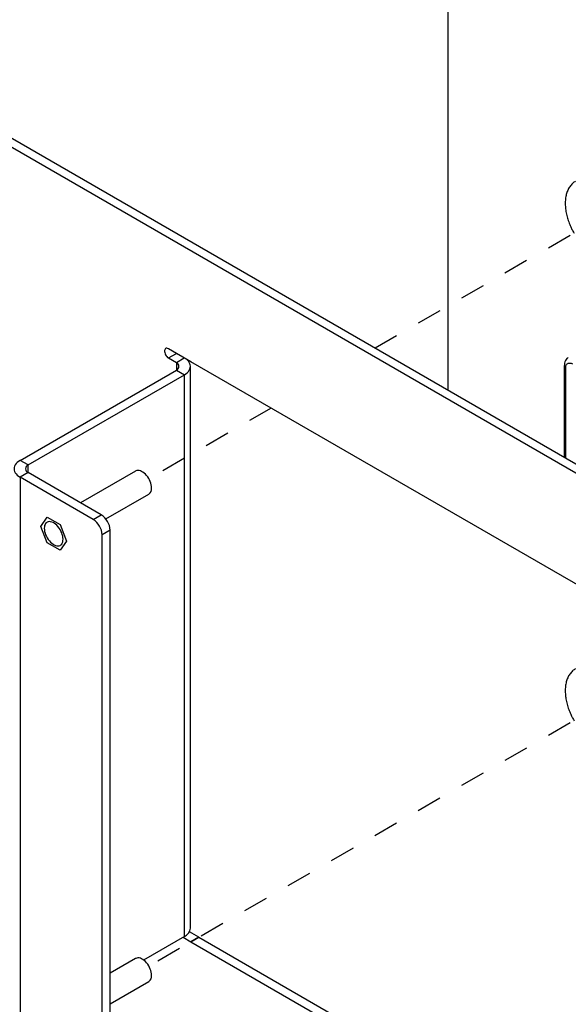
# Model space of a CAD drawing. Extents: x 0 to 34, y 0 to 22.
# Drawn here: x 23.9 to 26.1, y 14.2 to 18.2 of the extents above; entities that cross this region are included whole.
import ezdxf

# ---------------------------------------------------------------- set-up
doc = ezdxf.new("R2010")
doc.units = 0
doc.header["$MEASUREMENT"] = 0
doc.linetypes.add('HIDDEN', pattern=[0.075, 0.05, -0.025])
doc.layers.add('PART', color=4, linetype='CONTINUOUS')

msp = doc.modelspace()

# ---------------------------------------------------------------- linework, layer by layer
at = {"layer": 'PART', "linetype": 'Continuous'}
for p, q in [((25.6373, 16.6897), (25.6373, 18.6481)), ((23.3497, 17.9737), (30.7036, 13.7279)), ((23.3815, 17.9921), (30.7354, 13.7463)), ((24.6115, 16.8021), (24.5217, 16.854)), ((24.5217, 16.8176), (24.5532, 16.8358)), ((24.5217, 16.8176), (24.5532, 16.7994)), ((24.5532, 16.7994), (24.5847, 16.8176)), ((24.5532, 16.7994), (24.5532, 16.7688)), ((24.6092, 14.5429), (24.6092, 16.7841)), ((29.4418, 14.0137), (24.6115, 16.8025)), ((24.6115, 16.8025), (24.6115, 16.8021)), ((24.6115, 16.8021), (24.6118, 16.8023)), ((26.101, 16.7856), (26.101, 16.4219)), ((26.1068, 16.4186), (26.1068, 16.7775)), ((23.9299, 16.4089), (24.5532, 16.7688)), ((23.9617, 16.3906), (24.585, 16.7504)), ((24.5532, 16.7688), (24.585, 16.7504)), ((24.585, 14.5092), (24.585, 16.7504)), ((23.9617, 16.3906), (23.9299, 16.4089)), ((23.9617, 16.3599), (23.9617, 16.3906)), ((23.9617, 16.3599), (23.9299, 16.3416)), ((24.2534, 16.1915), (23.9617, 16.3599)), ((24.3906, 16.3662), (24.1707, 16.2393)), ((23.9299, 16.3416), (23.9299, 14.1003)), ((24.2215, 16.1732), (23.9299, 16.3416)), ((24.2716, 16.1751), (24.4436, 16.2744)), ((24.2215, 16.1732), (24.2534, 16.1915)), ((24.0125, 16.1456), (24.038, 16.1819)), ((24.038, 16.1819), (24.089, 16.1525)), ((24.089, 16.1525), (24.1146, 16.0867)), ((24.038, 16.0799), (24.0125, 16.1456)), ((24.2887, 16.1303), (24.2569, 16.1119)), ((24.2569, 13.9523), (24.2569, 16.1119)), ((24.2887, 13.9707), (24.2887, 16.1303)), ((24.089, 16.0504), (24.038, 16.0799)), ((24.1146, 16.0867), (24.089, 16.0504)), ((24.585, 14.5092), (24.4224, 14.4153)), ((24.58, 14.5063), (24.6115, 14.4881)), ((24.6433, 14.5065), (24.6053, 14.5284)), ((24.6115, 14.4881), (24.6433, 14.5065)), ((24.6433, 14.5061), (24.6115, 14.4877)), ((24.6433, 14.5065), (24.6433, 14.5061)), ((24.6433, 14.5061), (28.3801, 12.3487)), ((24.6115, 14.4881), (24.6115, 14.4877)), ((24.6115, 14.4877), (28.3801, 12.312)), ((24.3906, 14.4214), (24.2887, 14.3626)), ((24.2887, 14.2402), (24.4436, 14.3296))]:
    msp.add_line(p, q, dxfattribs=at)
at = {"layer": 'PART', "linetype": 'HIDDEN'}
for p, q in [((26.2974, 17.4059), (25.3471, 16.8572)), ((24.9319, 16.6175), (24.4436, 16.3356)), ((26.2974, 15.4611), (24.4436, 14.3908))]:
    msp.add_line(p, q, dxfattribs=at)
at = {"layer": 'PART', "linetype": 'Continuous', "flags": 128}
for points in [[(24.5217, 16.854), (24.5184, 16.8555), (24.5153, 16.8561), (24.5124, 16.8559), (24.51, 16.8547), (24.508, 16.8528), (24.5067, 16.8501), (24.506, 16.8467), (24.506, 16.8429), (24.5067, 16.8388), (24.508, 16.8346), (24.51, 16.8304), (24.5124, 16.8264), (24.5153, 16.8229), (24.5184, 16.8199), (24.5217, 16.8176)], [(24.585, 16.7504), (24.5912, 16.7544), (24.5965, 16.7588), (24.601, 16.7634), (24.6045, 16.7684), (24.6071, 16.7735), (24.6086, 16.7788), (24.6092, 16.7841), (24.6086, 16.7894), (24.6071, 16.7947), (24.6045, 16.7998), (24.601, 16.8048), (24.5965, 16.8094), (24.5912, 16.8138), (24.5908, 16.8141)], [(23.9299, 16.4089), (23.9237, 16.4049), (23.9183, 16.4006), (23.9139, 16.3959), (23.9103, 16.391), (23.9078, 16.3858), (23.9062, 16.3806), (23.9057, 16.3752), (23.9062, 16.3699), (23.9078, 16.3646), (23.9103, 16.3595), (23.9139, 16.3546), (23.9183, 16.3499), (23.9237, 16.3455), (23.9299, 16.3416)], [(24.4546, 16.2987), (24.4542, 16.3048), (24.4532, 16.3111), (24.4515, 16.3177), (24.4491, 16.3243), (24.4462, 16.3308), (24.4427, 16.3372), (24.4387, 16.3432), (24.4343, 16.3488), (24.4296, 16.3538), (24.4247, 16.3583), (24.4196, 16.362), (24.4145, 16.3649), (24.4095, 16.3671), (24.4045, 16.3683), (24.3998, 16.3687), (24.3955, 16.3681), (24.3915, 16.3667), (24.3906, 16.3662)], [(24.101, 16.0945), (24.1007, 16.1006), (24.0996, 16.107), (24.0979, 16.1136), (24.0956, 16.1202), (24.0926, 16.1267), (24.0891, 16.133), (24.0851, 16.139), (24.0808, 16.1446), (24.0761, 16.1497), (24.0712, 16.1541), (24.0661, 16.1579), (24.061, 16.1608), (24.0559, 16.1629), (24.051, 16.1642), (24.0463, 16.1645), (24.0419, 16.164), (24.038, 16.1626), (24.0345, 16.1603), (24.0315, 16.1571), (24.0292, 16.1533), (24.0274, 16.1487), (24.0264, 16.1435), (24.0261, 16.1378), (24.0264, 16.1317), (24.0274, 16.1253), (24.0292, 16.1188), (24.0315, 16.1122), (24.0345, 16.1056), (24.038, 16.0993), (24.0419, 16.0933), (24.0463, 16.0877), (24.051, 16.0826), (24.0559, 16.0782), (24.061, 16.0745), (24.0661, 16.0715), (24.0712, 16.0694), (24.0761, 16.0681), (24.0808, 16.0678), (24.0851, 16.0683), (24.0891, 16.0698), (24.0926, 16.0721), (24.0956, 16.0752), (24.0979, 16.0791), (24.0996, 16.0837), (24.1007, 16.0888), (24.101, 16.0945)], [(24.4546, 14.3539), (24.4542, 14.3599), (24.4532, 14.3663), (24.4515, 14.3729), (24.4491, 14.3795), (24.4462, 14.386), (24.4427, 14.3923), (24.4387, 14.3984), (24.4343, 14.404), (24.4296, 14.409), (24.4247, 14.4135), (24.4196, 14.4172), (24.4145, 14.4201), (24.4095, 14.4223), (24.4045, 14.4235), (24.3998, 14.4239), (24.3955, 14.4233), (24.3915, 14.4219), (24.3906, 14.4214)]]:
    msp.add_lwpolyline(points, dxfattribs=at)
at = {"layer": 'PART', "linetype": 'Continuous'}
for centre, radius, start, end in [((24.5472, 16.7841), 0.0164, 291.317, 68.6827), ((23.9677, 16.3752), 0.0164, 111.3178, 248.6825), ((24.4281, 16.296), 0.0266, 305.6224, 5.6918), ((24.2123, 16.127), 0.0765, 2.4883, 57.5116), ((24.1804, 16.1086), 0.0765, 2.4883, 57.5116), ((24.5668, 14.5478), 0.0427, 295.2768, 353.4088), ((24.4281, 14.3512), 0.0266, 305.6229, 5.6915)]:
    msp.add_arc(centre, radius, start, end, dxfattribs=at)
for points, knots in [([(26.1465, 17.5229), (26.1443, 17.5215), (26.1398, 17.5187), (26.1337, 17.5134), (26.1279, 17.5074), (26.1229, 17.5007), (26.1185, 17.4936), (26.1148, 17.4862), (26.1117, 17.4783), (26.1092, 17.4699), (26.1072, 17.4611), (26.1059, 17.4518), (26.1051, 17.4423), (26.1049, 17.4325), (26.1054, 17.4224), (26.1063, 17.4122), (26.1079, 17.4019), (26.1099, 17.3915), (26.1125, 17.381), (26.1155, 17.3707), (26.119, 17.3604), (26.1228, 17.3506), (26.1266, 17.3416), (26.1302, 17.3339), (26.1338, 17.3268), (26.1371, 17.3207), (26.1393, 17.3167), (26.1402, 17.3151)], [0, 0, 0, 0, 0.04146, 0.084346, 0.128272, 0.173479, 0.21486, 0.256785, 0.299201, 0.342011, 0.3851, 0.428353, 0.47167, 0.514969, 0.558175, 0.601246, 0.644152, 0.686852, 0.729287, 0.771353, 0.812841, 0.853257, 0.891151, 0.922896, 0.948963, 0.980209, 1, 1, 1, 1]), ([(26.1173, 16.8194), (26.1154, 16.818), (26.1109, 16.8148), (26.1058, 16.8073), (26.1017, 16.7973), (26.1013, 16.7893), (26.101, 16.7851)], [0, 0, 0, 0, 0.18756, 0.433571, 0.706118, 1, 1, 1, 1]), ([(26.1011, 16.7856), (26.1011, 16.7855), (26.1006, 16.784), (26.1022, 16.7809), (26.1053, 16.7787), (26.1068, 16.7775)], [0, 0, 0, 0, 0.023553, 0.511784, 1, 1, 1, 1]), ([(26.1068, 16.7775), (26.1069, 16.7796), (26.1071, 16.7837), (26.1088, 16.7888), (26.1113, 16.7929), (26.1148, 16.7958), (26.119, 16.7973), (26.1239, 16.7975), (26.1291, 16.7964), (26.1328, 16.7945), (26.1346, 16.7936)], [0, 0, 0, 0, 0.124831, 0.249533, 0.375137, 0.49974, 0.624204, 0.749985, 0.874847, 1, 1, 1, 1]), ([(26.146, 15.5778), (26.144, 15.5765), (26.1397, 15.5737), (26.1337, 15.5686), (26.1279, 15.5626), (26.1229, 15.5559), (26.1185, 15.5488), (26.1148, 15.5414), (26.1117, 15.5335), (26.1092, 15.5251), (26.1072, 15.5163), (26.1059, 15.507), (26.1051, 15.4975), (26.1049, 15.4877), (26.1054, 15.4776), (26.1063, 15.4674), (26.1079, 15.4571), (26.1099, 15.4467), (26.1125, 15.4362), (26.1155, 15.4259), (26.119, 15.4156), (26.1228, 15.4058), (26.1266, 15.3968), (26.1302, 15.3891), (26.1338, 15.382), (26.1371, 15.3759), (26.1393, 15.3719), (26.1402, 15.3703)], [0, 0, 0, 0, 0.038325, 0.081351, 0.12542, 0.170775, 0.212291, 0.254354, 0.296908, 0.339858, 0.383088, 0.426483, 0.469942, 0.513383, 0.556729, 0.599942, 0.642989, 0.685828, 0.728401, 0.770605, 0.812228, 0.852777, 0.890795, 0.922644, 0.948797, 0.980144, 1, 1, 1, 1])]:
    msp.add_open_spline(points, degree=3, knots=knots, dxfattribs=at)

doc.saveas('drawing.dxf')
